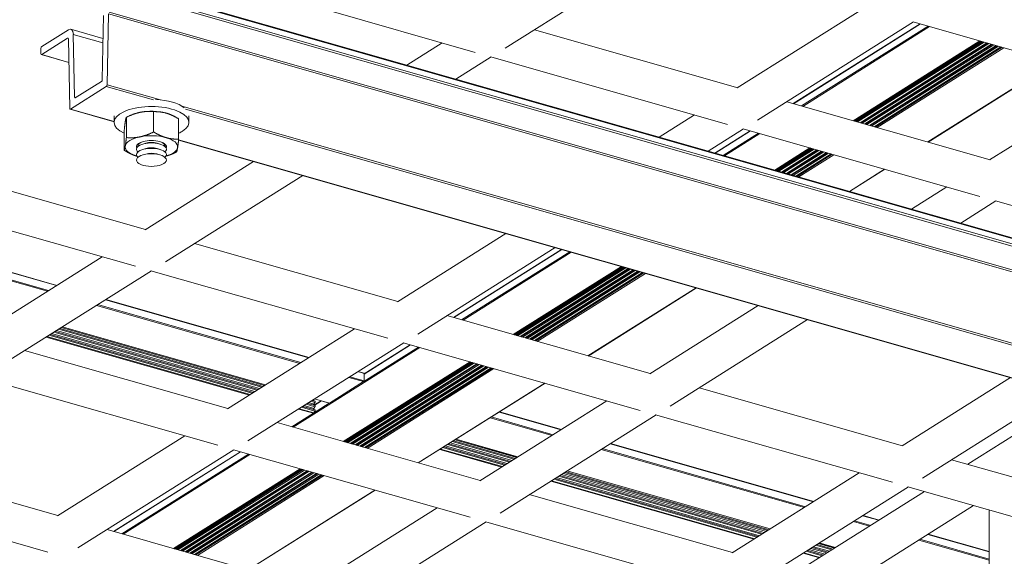
# Model space of a CAD drawing. Extents: x 3 to 272, y 3 to 12.
# Drawn here: x 228 to 229, y 7 to 8 of the extents above; entities that cross this region are included whole.
import ezdxf

# ---------------------------------------------------------------- set-up
doc = ezdxf.new("R2010")
doc.units = 0
doc.header["$MEASUREMENT"] = 0
doc.layers.get('0').update_dxf_attribs({"linetype": 'CONTINUOUS'})
doc.layers.add('DETAIL', color=4, linetype='CONTINUOUS')

# ---------------------------------------------------------------- blocks, each defined once
blk = doc.blocks.new('A$C9e9cea50-2')
at = {"color": 0, "linetype": 'Continuous', "lineweight": 0, "extrusion": (4.996e-16, 0.905586, 0.424162)}
for p, q in [((16.482, 11.765), (18.532, 13.056)), ((9.867, 11.608), (9.867, 12.653)), ((10.93, 11.305), (12.98, 12.596)), ((13.373, 12.653), (16.487, 11.763)), ((17.127, 11.58), (18.798, 12.633)), ((18.793, 12.63), (21.466, 11.867)), ((10.072, 11.55), (11.611, 12.52)), ((10.717, 11.366), (12.383, 12.415)), ((17.941, 11.348), (19.608, 12.397)), ((17.944, 11.347), (19.611, 12.397)), ((1.466, 12.186), (20.525, 6.743)), ((1.466, 12.184), (20.525, 6.74)), ((7.821, 12.193), (10.935, 11.304)), ((10.793, 12.005), (9.867, 12.269)), ((10.778, 11.995), (9.867, 12.255)), ((11.575, 11.121), (13.246, 12.173)), ((12.213, 12.114), (12, 12.174)), ((12.24, 12.131), (12.028, 12.192)), ((12.258, 12.142), (12.045, 12.202)), ((12.258, 12.142), (12.046, 12.203)), ((12.275, 12.153), (12.063, 12.213)), ((12.304, 12.171), (12.092, 12.232)), ((12.313, 12.176), (12.1, 12.237)), ((13.241, 12.17), (15.914, 11.407)), ((18.612, 11.156), (20.278, 12.206)), ((18.632, 11.15), (20.299, 12.2)), ((18.649, 11.146), (20.315, 12.195)), ((18.683, 11.136), (20.349, 12.186)), ((18.7, 11.131), (20.366, 12.181)), ((18.711, 11.128), (20.377, 12.178)), ((10.674, 11.93), (9.867, 12.16)), ((10.668, 11.926), (9.867, 12.155)), ((12.101, 12.043), (11.888, 12.104)), ((12.102, 12.044), (11.89, 12.105)), ((12.116, 12.052), (11.903, 12.113)), ((12.133, 12.063), (11.92, 12.124)), ((12.134, 12.064), (11.921, 12.124)), ((12.151, 12.074), (11.938, 12.135)), ((12.178, 12.092), (11.966, 12.152)), ((12.195, 12.102), (11.983, 12.163)), ((12.196, 12.103), (11.983, 12.163)), ((18.745, 11.118), (20.412, 12.168)), ((18.763, 11.113), (20.429, 12.163)), ((18.773, 11.11), (20.44, 12.16)), ((18.808, 11.1), (20.474, 12.15)), ((18.825, 11.095), (20.491, 12.145)), ((18.836, 11.092), (20.502, 12.142)), ((18.87, 11.083), (20.536, 12.132)), ((18.887, 11.078), (20.553, 12.127)), ((18.898, 11.075), (20.564, 12.124)), ((18.914, 11.07), (20.581, 12.119)), ((18.915, 11.07), (20.581, 12.119)), ((18.921, 11.068), (20.587, 12.118)), ((18.927, 11.066), (20.593, 12.116)), ((19.799, 10.817), (21.849, 12.108)), ((22.243, 12.165), (25.357, 11.275)), ((15.513, 11.155), (12.841, 11.918)), ((15.514, 11.155), (12.841, 11.918)), ((15.531, 11.166), (12.858, 11.929)), ((15.558, 11.183), (12.886, 11.947)), ((15.575, 11.194), (12.903, 11.957)), ((15.576, 11.194), (12.904, 11.958)), ((15.593, 11.205), (12.921, 11.968)), ((15.622, 11.224), (12.95, 11.987)), ((15.631, 11.229), (12.958, 11.992)), ((19.587, 10.878), (21.253, 11.927)), ((19.605, 10.873), (21.271, 11.922)), ((0.857, 11.9), (20.483, 6.294)), ((0.95, 11.9), (20.436, 6.334)), ((11.636, 11.75), (11.423, 11.811)), ((11.651, 11.76), (11.439, 11.821)), ((15.419, 11.095), (12.746, 11.859)), ((15.42, 11.096), (12.748, 11.859)), ((15.434, 11.105), (12.761, 11.868)), ((15.451, 11.115), (12.778, 11.879)), ((15.451, 11.116), (12.779, 11.879)), ((15.468, 11.127), (12.796, 11.89)), ((15.496, 11.144), (12.824, 11.907)), ((19.709, 10.843), (21.375, 11.893)), ((19.713, 10.842), (21.38, 11.891)), ((7.689, 11.711), (10.362, 10.947)), ((11.526, 11.681), (11.314, 11.742)), ((11.532, 11.685), (11.32, 11.745)), ((16.691, 11.705), (19.805, 10.816)), ((20.445, 10.633), (22.116, 11.685)), ((22.111, 11.682), (24.784, 10.919)), ((14.954, 10.802), (12.281, 11.566)), ((14.969, 10.812), (12.297, 11.576)), ((14.247, 10.357), (16.297, 11.649)), ((14.844, 10.733), (12.172, 11.497)), ((14.85, 10.737), (12.178, 11.5)), ((-0.129, 11.218), (21.437, 5.058)), ((-0.118, 11.242), (21.448, 5.082)), ((8.94, 10.052), (10.745, 11.189)), ((11.139, 11.245), (14.253, 10.356)), ((14.893, 10.173), (16.564, 11.226)), ((16.559, 11.223), (19.231, 10.459)), ((8.727, 10.112), (10.149, 11.008)), ((17.035, 10.777), (16.221, 11.01)), ((17.036, 10.777), (16.221, 11.01)), ((17.053, 10.788), (16.238, 11.021)), ((17.082, 10.807), (16.268, 11.039)), ((17.09, 10.812), (16.276, 11.044)), ((-0.48, 10.978), (21.086, 4.819)), ((-0.48, 10.908), (21.086, 4.748)), ((-0.475, 10.896), (21.091, 4.736)), ((-0.469, 11.003), (21.097, 4.843)), ((15.707, 9.941), (17.373, 10.99)), ((15.71, 9.94), (17.376, 10.989)), ((16.879, 10.678), (16.064, 10.911)), ((16.88, 10.679), (16.066, 10.912)), ((16.893, 10.688), (16.079, 10.92)), ((16.911, 10.699), (16.096, 10.931)), ((16.911, 10.699), (16.097, 10.931)), ((16.928, 10.71), (16.114, 10.942)), ((16.956, 10.727), (16.141, 10.96)), ((16.973, 10.738), (16.159, 10.971)), ((16.973, 10.738), (16.159, 10.97)), ((16.99, 10.749), (16.176, 10.981)), ((17.018, 10.766), (16.204, 10.999)), ((9.585, 9.867), (11.012, 10.766)), ((11.007, 10.763), (13.679, 10)), ((16.378, 9.749), (18.044, 10.799)), ((16.398, 9.743), (18.064, 10.793)), ((16.415, 9.738), (18.081, 10.788)), ((16.449, 9.729), (18.115, 10.778)), ((16.466, 9.724), (18.132, 10.773)), ((16.477, 9.721), (18.143, 10.77)), ((16.511, 9.711), (18.177, 10.76)), ((16.528, 9.706), (18.195, 10.756)), ((16.539, 9.703), (18.205, 10.752)), ((20.009, 10.757), (23.123, 9.868)), ((16.414, 10.385), (15.599, 10.618)), ((16.429, 10.395), (15.615, 10.628)), ((16.573, 9.693), (18.24, 10.743)), ((16.591, 9.688), (18.257, 10.738)), ((16.602, 9.685), (18.268, 10.735)), ((16.636, 9.675), (18.302, 10.725)), ((16.653, 9.67), (18.319, 10.72)), ((16.664, 9.667), (18.33, 10.717)), ((16.68, 9.663), (18.347, 10.712)), ((16.68, 9.663), (18.347, 10.712)), ((16.687, 9.661), (18.353, 10.71)), ((16.692, 9.659), (18.359, 10.709)), ((17.565, 9.41), (19.615, 10.701)), ((16.304, 10.316), (15.49, 10.549)), ((16.31, 10.32), (15.495, 10.553)), ((17.352, 9.471), (19.019, 10.52)), ((18.753, 10.337), (19.036, 10.515)), ((12.257, 9.104), (14.063, 10.241)), ((14.457, 10.298), (17.571, 9.408)), ((18.211, 9.225), (19.882, 10.278)), ((18.543, 10.204), (18.751, 10.335)), ((18.647, 10.174), (18.741, 10.233)), ((18.652, 10.173), (18.745, 10.232)), ((18.733, 10.308), (18.748, 10.331)), ((18.911, 10.257), (18.733, 10.308)), ((18.747, 10.288), (18.733, 10.293)), ((18.894, 10.247), (18.733, 10.293)), ((18.733, 10.251), (18.747, 10.272)), ((18.849, 10.218), (18.733, 10.251)), ((18.747, 10.231), (18.733, 10.235)), ((18.832, 10.207), (18.733, 10.235)), ((18.893, 10.246), (18.747, 10.288)), ((18.876, 10.236), (18.747, 10.272)), ((18.831, 10.207), (18.747, 10.231)), ((18.94, 10.276), (18.748, 10.331)), ((18.949, 10.281), (18.753, 10.337)), ((19.877, 10.275), (22.549, 9.512)), ((18.092, 9.92), (18.541, 10.203)), ((18.737, 10.148), (18.541, 10.203)), ((18.738, 10.148), (18.544, 10.204)), ((18.733, 10.194), (18.747, 10.215)), ((18.786, 10.179), (18.733, 10.194)), ((18.747, 10.174), (18.733, 10.178)), ((18.769, 10.168), (18.733, 10.178)), ((18.742, 10.151), (18.747, 10.158)), ((18.814, 10.196), (18.747, 10.215)), ((18.769, 10.168), (18.747, 10.174)), ((18.752, 10.157), (18.747, 10.158)), ((22.069, 9.209), (19.397, 9.973)), ((22.086, 9.22), (19.414, 9.983)), ((22.087, 9.22), (19.415, 9.984)), ((22.104, 9.231), (19.432, 9.995)), ((22.132, 9.249), (19.459, 10.012)), ((22.149, 9.259), (19.476, 10.023)), ((22.149, 9.26), (19.477, 10.023)), ((22.166, 9.27), (19.494, 10.034)), ((22.194, 9.288), (19.522, 10.051)), ((22.211, 9.299), (19.539, 10.062)), ((22.212, 9.299), (19.539, 10.062)), ((22.229, 9.31), (19.556, 10.073)), ((22.258, 9.328), (19.586, 10.091)), ((22.266, 9.333), (19.594, 10.097)), ((17.371, 9.465), (18.09, 9.918)), ((18.086, 9.813), (18.086, 9.908)), ((18.272, 9.855), (18.086, 9.908)), ((18.287, 9.865), (18.092, 9.92)), ((22.054, 9.2), (19.382, 9.963)), ((22.056, 9.201), (19.383, 9.964)), ((12.903, 8.92), (14.33, 9.818)), ((14.325, 9.815), (16.997, 9.052)), ((17.475, 9.436), (18.086, 9.821)), ((17.479, 9.434), (18.086, 9.817)), ((18.168, 9.789), (18.086, 9.813)), ((18.162, 9.786), (18.089, 9.807)), ((20.883, 8.462), (22.933, 9.753)), ((13.717, 8.687), (15.139, 9.583)), ((13.72, 8.686), (15.142, 9.582)), ((21.48, 8.838), (18.807, 9.601)), ((21.486, 8.842), (18.813, 9.605)), ((21.59, 8.907), (18.917, 9.67)), ((21.605, 8.917), (18.933, 9.68)), ((14.388, 8.496), (15.81, 9.391)), ((14.408, 8.49), (15.83, 9.385)), ((14.425, 8.485), (15.847, 9.381)), ((14.459, 8.475), (15.881, 9.371)), ((14.476, 8.47), (15.898, 9.366)), ((14.487, 8.467), (15.909, 9.363)), ((14.521, 8.457), (15.943, 9.353)), ((14.538, 8.453), (15.96, 9.348)), ((14.549, 8.449), (15.971, 9.345)), ((14.583, 8.44), (16.005, 9.335)), ((14.601, 8.435), (16.023, 9.33)), ((14.612, 8.432), (16.034, 9.327)), ((17.775, 9.35), (20.889, 8.461)), ((21.529, 8.278), (23.2, 9.33)), ((14.646, 8.422), (16.068, 9.318)), ((14.663, 8.417), (16.085, 9.313)), ((14.674, 8.414), (16.096, 9.309)), ((14.69, 8.409), (16.112, 9.305)), ((14.69, 8.409), (16.112, 9.305)), ((14.697, 8.407), (16.119, 9.303)), ((14.702, 8.406), (16.124, 9.301)), ((15.575, 8.156), (17.381, 9.294)), ((15.363, 8.217), (16.785, 9.113)), ((15.381, 8.212), (16.803, 9.108)), ((15.485, 8.182), (16.907, 9.078)), ((15.489, 8.181), (16.911, 9.077)), ((16.221, 7.972), (17.647, 8.871)), ((17.643, 8.868), (20.315, 8.104)), ((25.407, 7.817), (22.235, 8.723)), ((25.407, 7.831), (22.25, 8.732)), ((25.407, 7.716), (22.125, 8.654)), ((25.407, 7.721), (22.131, 8.657)), ((6.67, 8.431), (9.784, 7.541)), ((18.893, 7.209), (20.699, 8.346)), ((21.092, 8.402), (23.077, 7.835)), ((19.539, 7.024), (20.965, 7.923)), ((20.961, 7.92), (22.94, 7.355)), ((9.779, 7.543), (10.242, 7.835)), ((10.424, 7.358), (10.888, 7.65)), ((9.988, 7.483), (13.102, 6.594)), ((11.239, 7.126), (11.702, 7.418)), ((11.242, 7.125), (11.705, 7.417)), ((11.909, 6.934), (12.372, 7.226)), ((11.93, 6.929), (12.393, 7.22)), ((11.946, 6.924), (12.409, 7.216)), ((11.98, 6.914), (12.444, 7.206)), ((11.998, 6.909), (12.461, 7.201)), ((12.008, 6.906), (12.472, 7.198)), ((12.043, 6.896), (12.506, 7.188)), ((12.06, 6.891), (12.523, 7.183)), ((12.071, 6.888), (12.534, 7.18)), ((12.105, 6.878), (12.568, 7.17)), ((12.122, 6.874), (12.585, 7.165)), ((12.133, 6.87), (12.596, 7.162)), ((12.167, 6.861), (12.631, 7.153)), ((12.184, 6.856), (12.648, 7.148)), ((12.195, 6.853), (12.659, 7.144)), ((12.212, 6.848), (12.675, 7.14)), ((12.212, 6.848), (12.675, 7.14)), ((12.218, 6.846), (12.682, 7.138)), ((12.224, 6.844), (12.687, 7.136)), ((8.19, 5.951), (9.861, 7.004)), ((9.856, 7.001), (12.529, 6.237)), ((12.884, 6.656), (13.347, 6.948)), ((12.902, 6.651), (13.366, 6.943)), ((13.006, 6.621), (13.469, 6.913)), ((13.011, 6.62), (13.474, 6.912)), ((13.097, 6.595), (13.56, 6.887)), ((20.68, 6.95), (20.677, 6.949)), ((20.806, 6.926), (20.766, 6.938)), ((20.806, 6.854), (20.766, 6.866)), ((20.957, 6.926), (20.997, 6.938)), ((20.957, 6.854), (20.997, 6.866)), ((21.083, 6.95), (21.083, 6.95)), ((21.239, 6.877), (21.239, 6.611)), ((9.004, 5.719), (10.671, 6.768)), ((9.007, 5.718), (10.674, 6.767)), ((20.806, 6.783), (20.766, 6.795)), ((20.957, 6.783), (20.997, 6.795)), ((13.742, 6.411), (14.206, 6.703)), ((20.524, 6.729), (20.524, 6.463)), ((20.854, 6.635), (20.854, 6.368)), ((21.212, 6.442), (21.212, 6.709)), ((9.675, 5.527), (11.341, 6.577)), ((9.695, 5.521), (11.362, 6.571)), ((9.712, 5.517), (11.378, 6.566)), ((9.746, 5.507), (11.412, 6.556)), ((9.763, 5.502), (11.43, 6.551)), ((9.774, 5.499), (11.44, 6.548)), ((9.808, 5.489), (11.475, 6.539)), ((9.826, 5.484), (11.492, 6.534)), ((9.837, 5.481), (11.503, 6.53)), ((9.871, 5.471), (11.537, 6.521)), ((9.888, 5.466), (11.554, 6.516)), ((9.899, 5.463), (11.565, 6.513)), ((9.933, 5.453), (11.599, 6.503)), ((9.95, 5.448), (11.616, 6.498)), ((9.961, 5.445), (11.627, 6.495)), ((9.978, 5.441), (11.644, 6.49)), ((9.978, 5.441), (11.644, 6.49)), ((9.984, 5.439), (11.65, 6.488)), ((9.99, 5.437), (11.656, 6.487)), ((10.863, 5.188), (12.913, 6.479)), ((13.306, 6.535), (16.42, 5.646)), ((20.389, 6.509), (20.389, 6.423)), ((21.374, 6.509), (21.374, 6.423)), ((21.374, 6.5), (21.952, 6.335)), ((21.374, 6.498), (21.946, 6.334)), ((20.68, 6.39), (20.68, 6.39)), ((21.083, 6.39), (21.086, 6.391)), ((10.65, 5.249), (12.316, 6.298)), ((10.668, 5.243), (12.334, 6.293)), ((10.772, 5.214), (12.438, 6.263)), ((10.776, 5.212), (12.443, 6.262)), ((20.857, 6.214), (21.476, 6.037)), ((21.946, 6.334), (21.476, 6.037)), ((21.974, 5.413), (21.957, 6.324)), ((20.764, 6.213), (21.465, 6.013)), ((21.539, 5.971), (21.883, 6.188)), ((21.875, 6.183), (21.894, 6.177)), ((21.894, 6.177), (21.909, 5.351)), ((7.754, 6.076), (10.868, 5.186)), ((11.508, 5.004), (13.179, 6.056)), ((13.174, 6.053), (15.847, 5.29)), ((21.465, 6.013), (21.448, 5.082)), ((16.415, 5.648), (16.878, 5.939)), ((21.513, 5.103), (21.528, 5.947)), ((17.06, 5.463), (17.523, 5.755)), ((21.968, 5.722), (22.331, 5.618)), ((21.968, 5.719), (22.325, 5.617)), ((16.624, 5.588), (18.609, 5.021)), ((22.325, 5.617), (21.985, 5.402)), ((22.336, 5.535), (22.336, 5.606)), ((14.18, 4.24), (16.23, 5.531)), ((21.52, 5.463), (21.909, 5.351)), ((21.974, 5.29), (22.325, 5.511)), ((21.519, 5.404), (21.942, 5.283)), ((21.975, 5.405), (21.985, 5.402))]:
    blk.add_line(p, q, dxfattribs=at)
at = {"color": 0, "linetype": 'Continuous', "lineweight": 0, "extrusion": (-7.43594e-17, 1.94433e-16, -1)}
blk.add_ellipse((18.736, 10.302), major_axis=(-0.00275, -0.00962), ratio=0.505824, start_param=0.019555, end_param=2.093947, dxfattribs=at)
at = {"color": 0, "linetype": 'Continuous', "lineweight": 0, "extrusion": (4.57377e-17, 1.60129e-16, -1)}
for centre in [(18.736, 10.245), (18.736, 10.188)]:
    blk.add_ellipse(centre, major_axis=(-0.00275, -0.00962), ratio=0.505824, start_param=0.019555, end_param=2.093947, dxfattribs=at)
at = {"color": 0, "linetype": 'Continuous', "lineweight": 0}
for centre, major_axis, start_param, end_param in [((18.744, 10.278), (0.00275, 0.00962), -2.093947, -0.019555), ((18.744, 10.221), (0.00275, 0.00962), -2.093947, -0.019555), ((18.744, 10.164), (0.00275, 0.00962), -2.093947, -0.019555), ((21.946, 6.316), (0.0054, 0.0188), -1.027929, 0.514045), ((21.476, 6.02), (-0.0054, -0.0188), -2.627547, -1.085573), ((22.325, 5.599), (0.0054, 0.0188), -1.056751, 0.514045), ((22.325, 5.528), (0.0054, 0.0188), -2.627547, -1.056751), ((21.974, 5.396), (-0.032, -0.113), -1.027929, 0.514045)]:
    blk.add_ellipse(centre, major_axis=major_axis, ratio=0.505824, start_param=start_param, end_param=end_param, dxfattribs=at)
at = {"color": 0, "linetype": 'Continuous', "lineweight": 0, "extrusion": (-1.23932e-16, 3.24055e-16, -1)}
blk.add_ellipse((18.753, 10.319), major_axis=(0.0055, 0.0192), ratio=0.505824, start_param=-1.047646, end_param=-0.514045, dxfattribs=at)
at = {"color": 0, "linetype": 'Continuous', "lineweight": 0, "extrusion": (-8.38999e-17, 3.1262e-16, -1)}
blk.add_ellipse((18.541, 10.195), major_axis=(0.00247, 0.00865), ratio=0.505824, start_param=-0.514045, end_param=0, dxfattribs=at)
at = {"color": 0, "linetype": 'Continuous', "lineweight": 0, "extrusion": (2.72588e-16, 9.53344e-17, -1)}
blk.add_ellipse((18.092, 9.911), major_axis=(0.00275, 0.00962), ratio=0.505824, start_param=-2.084842, end_param=-0.514045, dxfattribs=at)
at = {"color": 0, "linetype": 'Continuous', "lineweight": 0, "extrusion": (1.52491e-16, 1.29638e-16, -1)}
blk.add_ellipse((18.092, 9.816), major_axis=(-0.00275, -0.00962), ratio=0.505824, start_param=0, end_param=1.056751, dxfattribs=at)
at = {"color": 0, "linetype": 'Continuous', "lineweight": 0, "extrusion": (4.28065e-17, 1.66533e-16, -1)}
blk.add_ellipse((20.882, 7.005), major_axis=(-0.197, 0), ratio=0.424162, start_param=-0.978148, end_param=5.305037, dxfattribs=at)
at = {"color": 0, "linetype": 'Continuous', "lineweight": 0, "extrusion": (-1.00354e-16, 1.66533e-16, -1)}
blk.add_ellipse((20.882, 6.831), major_axis=(-0.345, 0), ratio=0.424162, start_param=0.069049, end_param=0.980439, dxfattribs=at)
at = {"color": 0, "linetype": 'Continuous', "lineweight": 0, "extrusion": (1.49529e-17, -1.66533e-16, -1)}
blk.add_ellipse((20.882, 6.934), major_axis=(-0.197, 0), ratio=0.424162, start_param=-0.978148, end_param=0.441173, dxfattribs=at)
at = {"color": 0, "linetype": 'Continuous', "lineweight": 0, "extrusion": (1.49529e-17, 4.44089e-16, -1)}
blk.add_ellipse((20.882, 6.863), major_axis=(-0.197, 0), ratio=0.424162, start_param=-0.978148, end_param=0.441173, dxfattribs=at)
at = {"color": 0, "linetype": 'Continuous', "lineweight": 0, "extrusion": (-1.96439e-16, 4.44089e-16, -1)}
blk.add_ellipse((20.882, 6.934), major_axis=(0.197, 0), ratio=0.424162, start_param=-0.441173, end_param=2.163445, dxfattribs=at)
at = {"color": 0, "linetype": 'Continuous', "lineweight": 0, "extrusion": (7.47643e-18, 4.44089e-16, -1)}
blk.add_ellipse((20.882, 6.863), major_axis=(0.197, 0), ratio=0.424162, start_param=-0.441173, end_param=2.163445, dxfattribs=at)
at = {"color": 0, "linetype": 'Continuous', "lineweight": 0, "extrusion": (5.71951e-17, 5.55112e-17, -1)}
blk.add_ellipse((20.882, 6.97), major_axis=(-0.129, 0), ratio=0.424162, start_param=-0.978148, end_param=-0.946311, dxfattribs=at)
at = {"color": 0, "linetype": 'Continuous', "lineweight": 0, "extrusion": (2.57125e-17, 2.22045e-16, -1)}
blk.add_ellipse((20.882, 6.97), major_axis=(-0.129, 0), ratio=0.424162, start_param=-2.195282, end_param=-0.978148, dxfattribs=at)
at = {"color": 0, "linetype": 'Continuous', "lineweight": 0, "extrusion": (-4.69764e-17, 3.33067e-16, -1)}
blk.add_ellipse((20.882, 6.831), major_axis=(0.345, 0), ratio=0.424162, start_param=-0.980439, end_param=-0.978148, dxfattribs=at)
at = {"color": 0, "linetype": 'Continuous', "lineweight": 0, "extrusion": (-9.39528e-17, 2.77556e-16, -1)}
for major_axis in [(0.345, 0), (-0.345, 0)]:
    blk.add_ellipse((20.882, 6.831), major_axis=major_axis, ratio=0.424162, start_param=-0.978148, end_param=0.069049, dxfattribs=at)
at = {"color": 0, "linetype": 'Continuous', "lineweight": 0, "extrusion": (-9.60694e-17, 1.66533e-16, -1)}
blk.add_ellipse((20.882, 6.831), major_axis=(0.197, 0), ratio=0.424162, start_param=-0.191376, end_param=3.332968, dxfattribs=at)
at = {"color": 0, "linetype": 'Continuous', "lineweight": 0, "extrusion": (3.28658e-17, 4.996e-16, -1)}
blk.add_ellipse((20.882, 6.822), major_axis=(-0.179, 0), ratio=0.424162, start_param=-0.911477, end_param=0.077778, dxfattribs=at)
at = {"color": 0, "linetype": 'Continuous', "lineweight": 0, "extrusion": (-2.22045e-16, 1.11022e-16, -1)}
blk.add_ellipse((20.882, 6.898), major_axis=(-0.129, 0), ratio=0.424162, start_param=-0.978148, end_param=-0.946311, dxfattribs=at)
at = {"color": 0, "linetype": 'Continuous', "lineweight": 0, "extrusion": (-1.66533e-16, 1.66533e-16, -1)}
blk.add_ellipse((20.882, 6.827), major_axis=(-0.129, 0), ratio=0.424162, start_param=-0.978148, end_param=-0.946311, dxfattribs=at)
at = {"color": 0, "linetype": 'Continuous', "lineweight": 0, "extrusion": (4.85905e-17, -5.55112e-17, -1)}
blk.add_ellipse((20.882, 6.898), major_axis=(-0.129, 0), ratio=0.424162, start_param=-2.195282, end_param=-0.978148, dxfattribs=at)
at = {"color": 0, "linetype": 'Continuous', "lineweight": 0, "extrusion": (4.85905e-17, 2.77556e-16, -1)}
blk.add_ellipse((20.882, 6.827), major_axis=(-0.129, 0), ratio=0.424162, start_param=-2.195282, end_param=-0.978148, dxfattribs=at)
at = {"color": 0, "linetype": 'Continuous', "lineweight": 0, "extrusion": (-2.15882e-16, 4.996e-16, -1)}
blk.add_ellipse((20.882, 6.822), major_axis=(0.179, 0), ratio=0.424162, start_param=-0.077778, end_param=0.911477, dxfattribs=at)
at = {"color": 0, "linetype": 'Continuous', "lineweight": 0, "extrusion": (-2.13368e-18, 3.88578e-16, -1)}
blk.add_ellipse((20.882, 6.831), major_axis=(0.345, 0), ratio=0.424162, start_param=0.069049, end_param=1.116247, dxfattribs=at)
at = {"color": 0, "linetype": 'Continuous', "lineweight": 0, "extrusion": (6.74734e-17, 1.66533e-16, -1)}
blk.add_ellipse((20.882, 6.509), major_axis=(0.492, 0), ratio=0.424162, start_param=-0.756787, end_param=3.734241, dxfattribs=at)
at = {"color": 0, "linetype": 'Continuous', "lineweight": 0, "extrusion": (9.99671e-17, 3.88578e-16, -1)}
blk.add_ellipse((20.882, 6.509), major_axis=(0.492, 0), ratio=0.424162, start_param=-2.548944, end_param=-2.384806, dxfattribs=at)
at = {"color": 0, "linetype": 'Continuous', "lineweight": 0, "extrusion": (1.17474e-16, 3.88578e-16, -1)}
for centre in [(20.882, 6.831), (20.882, 6.509)]:
    blk.add_ellipse(centre, major_axis=(-0.345, 0), ratio=0.424162, start_param=-2.025346, end_param=-0.978148, dxfattribs=at)
at = {"color": 0, "linetype": 'Continuous', "lineweight": 0, "extrusion": (4.48929e-17, 1.11022e-16, -1)}
blk.add_ellipse((20.882, 6.509), major_axis=(-0.345, 0), ratio=0.424162, start_param=-2.195282, end_param=-2.025346, dxfattribs=at)
at = {"color": 0, "linetype": 'Continuous', "lineweight": 0, "extrusion": (-8.97171e-18, 1.11022e-16, -1)}
blk.add_ellipse((20.882, 6.416), major_axis=(-0.492, 0), ratio=0.424162, start_param=-1.457463, end_param=-0.498834, dxfattribs=at)
at = {"color": 0, "linetype": 'Continuous', "lineweight": 0, "extrusion": (8.19665e-17, 3.43191e-17, -1)}
blk.add_ellipse((21.883, 6.17), major_axis=(0.0054, 0.0188), ratio=0.505824, start_param=-0.514045, end_param=1.027929, dxfattribs=at)
at = {"color": 0, "linetype": 'Continuous', "lineweight": 0, "extrusion": (1.90495e-17, 1.67752e-16, -1)}
blk.add_ellipse((21.539, 5.954), major_axis=(0.0054, 0.0188), ratio=0.505824, start_param=-2.056019, end_param=-0.514045, dxfattribs=at)
at = {"color": 0, "linetype": 'Continuous', "lineweight": 0, "extrusion": (-1.84916e-16, 1.10549e-16, -1)}
blk.add_ellipse((21.985, 5.42), major_axis=(-0.0054, -0.0188), ratio=0.505824, start_param=-0.514045, end_param=1.027929, dxfattribs=at)
at = {"color": 0, "linetype": 'Continuous', "lineweight": 0}
for points, weights in [([(20.551, 6.898), (20.544, 6.88), (20.538, 6.841)], [1, 1.0379548493, 1]), ([(20.677, 6.949), (20.618, 6.931), (20.551, 6.898)], [1.01623272774, 1.02619457636, 1]), ([(21.239, 6.877), (21.156, 6.928), (21.083, 6.95)], [1, 1.03577751176, 1.00410486254]), ([(21.226, 6.821), (21.232, 6.86), (21.239, 6.877)], [1, 1.0379548493, 1]), ([(20.538, 6.841), (20.531, 6.802), (20.524, 6.729)], [1, 1.0379548493, 1]), ([(21.212, 6.709), (21.219, 6.782), (21.226, 6.821)], [1, 1.0379548493, 1]), ([(20.524, 6.729), (20.612, 6.732), (20.689, 6.71)], [1, 1.0379548493, 1]), ([(20.689, 6.71), (20.766, 6.688), (20.854, 6.635)], [1, 1.0379548493, 1]), ([(20.854, 6.635), (20.95, 6.682), (21.033, 6.7)], [1, 1.0379548493, 1]), ([(21.033, 6.7), (21.116, 6.717), (21.212, 6.709)], [1, 1.0379548493, 1]), ([(21.239, 6.611), (21.232, 6.538), (21.226, 6.499)], [1, 1.0379548493, 1]), ([(21.226, 6.499), (21.219, 6.46), (21.212, 6.442)], [1, 1.0379548493, 1]), ([(20.689, 6.387), (20.612, 6.409), (20.524, 6.463)], [1, 1.0379548493, 1]), ([(20.854, 6.368), (20.766, 6.366), (20.689, 6.387)], [1, 1.0379548493, 1]), ([(21.033, 6.377), (20.95, 6.36), (20.854, 6.368)], [1, 1.0379548493, 1]), ([(21.212, 6.442), (21.116, 6.395), (21.033, 6.377)], [1, 1.0379548493, 1])]:
    blk.add_rational_spline(points, weights, degree=2, dxfattribs=at)
blk = doc.blocks.new('WEB00722')
at = {"layer": 'DETAIL', "rotation": 180}
blk.add_blockref('A$C9e9cea50-2', (98.209, -63.771), dxfattribs=at)

msp = doc.modelspace()

# ---------------------------------------------------------------- block references
at = {"xscale": 0.083333, "yscale": 0.083333, "zscale": 0.083333}
msp.add_blockref('WEB00722', (221.9358, 13.4266), dxfattribs=at)

doc.saveas('drawing.dxf')
